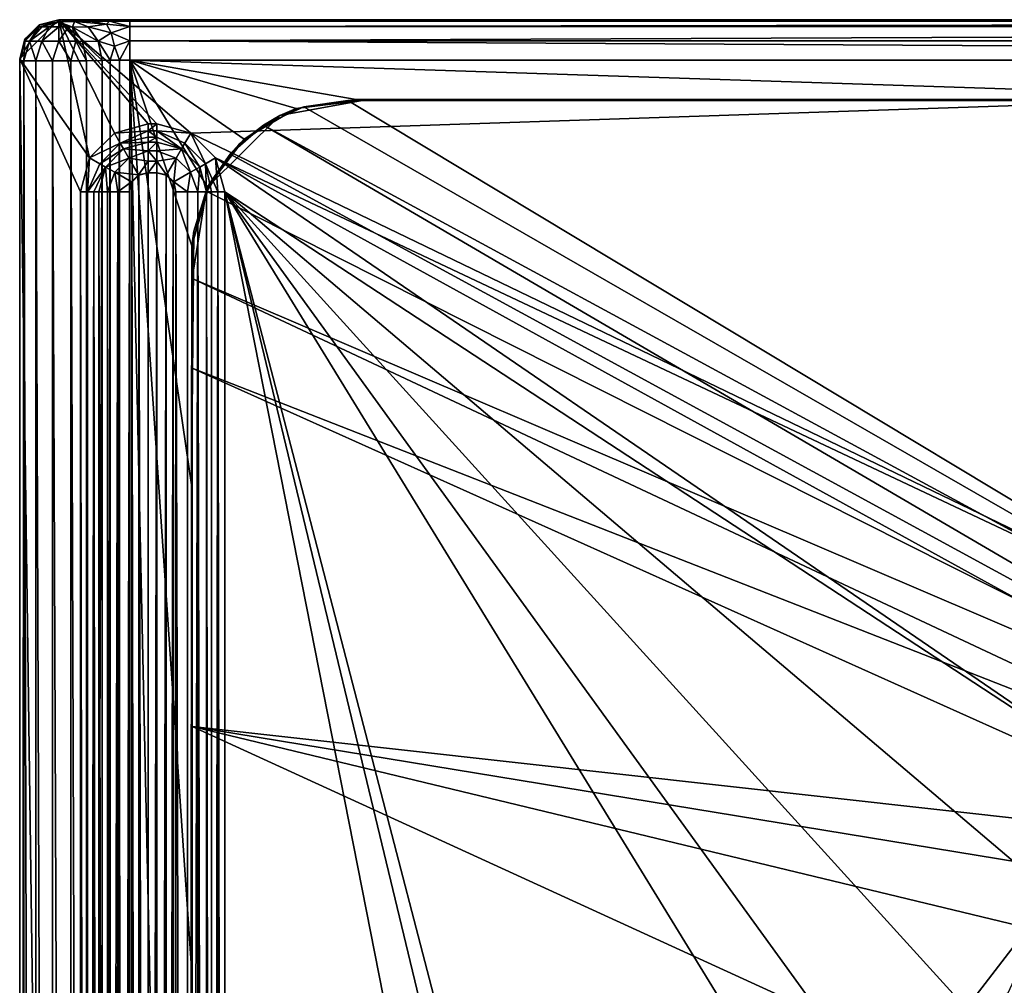
# Model space of a CAD drawing. Extents: x 0 to 46.8, y 0 to 61.
# Drawn here: x 0 to 12.8, y 48.5 to 61 of the extents above; entities that cross this region are included whole.
import ezdxf

# ---------------------------------------------------------------- set-up
doc = ezdxf.new("R2010")
doc.units = 0
doc.layers.get('0').update_dxf_attribs({"linetype": 'CONTINUOUS'})
doc.layers.add('PORCELANA', color=60, linetype='CONTINUOUS')

msp = doc.modelspace()

# ---------------------------------------------------------------- linework, layer by layer
at = {"color": 4}
for points in [[(45.716, 3.723, 17.134), (45.722, 57.669, 17.134), (45.596, 58.578, 17.134), (45.293, 59.166, 17.134), (44.696, 59.689, 17.134), (43.946, 59.944, 17.134), (4.499, 59.957, 17.134), (3.691, 59.869, 17.134), (3.168, 59.63, 17.134), (2.734, 59.253, 17.134), (2.425, 58.765, 17.134), (2.235, 58.063, 17.134), (2.239, 57.638, 17.134), (2.242, 3.168, 17.134)], [(45.716, 3.723, 1.134), (45.722, 57.669, 1.134), (45.596, 58.578, 1.134), (45.293, 59.166, 1.134), (44.696, 59.689, 1.134), (43.946, 59.944, 1.134), (4.499, 59.957, 1.134), (3.691, 59.869, 1.134), (3.168, 59.63, 1.134), (2.734, 59.253, 1.134), (2.425, 58.765, 1.134), (2.235, 58.063, 1.134), (2.239, 57.638, 1.134), (2.242, 3.168, 1.134)]]:
    msp.add_polyline3d(points, dxfattribs=at)
at = {"layer": 'PORCELANA'}
for points in [[(0.508, 61, 16.811), (0.909, 59.205, 16.811), (0, 60.492, 16.811), (0.508, 61, 16.811)], [(0.508, 61, 16.811), (0, 60.492, 16.811), (0.254, 60.932, 16.811), (0.508, 61, 16.811)], [(0.254, 60.932, 16.811), (0, 60.492, 16.811), (0.068, 60.746, 16.811), (0.254, 60.932, 16.811)], [(0.068, 60.746, 16.811), (0.254, 60.905, 18.335), (0.254, 60.932, 16.811), (0.068, 60.746, 16.811)], [(0.068, 60.746, 16.811), (0.068, 60.719, 18.332), (0.254, 60.905, 18.335), (0.068, 60.746, 16.811)], [(0.068, 60.719, 18.332), (0.127, 60.719, 18.547), (0.254, 60.905, 18.335), (0.068, 60.719, 18.332)], [(0.288, 60.905, 18.454), (0.127, 60.719, 18.547), (0.381, 60.905, 18.547), (0.288, 60.905, 18.454)], [(0.381, 60.905, 18.547), (0.127, 60.719, 18.547), (0.288, 60.719, 18.708), (0.381, 60.905, 18.547)], [(0.254, 60.905, 18.335), (0.127, 60.719, 18.547), (0.288, 60.905, 18.454), (0.254, 60.905, 18.335)], [(0.254, 60.932, 16.811), (0.508, 60.973, 18.336), (0.508, 61, 16.811), (0.254, 60.932, 16.811)], [(0.254, 60.932, 16.811), (0.254, 60.905, 18.335), (0.508, 60.973, 18.336), (0.254, 60.932, 16.811)], [(0.254, 60.905, 18.335), (0.288, 60.905, 18.454), (0.508, 60.973, 18.336), (0.254, 60.905, 18.335)], [(0.508, 60.973, 18.336), (0.288, 60.905, 18.454), (0.381, 60.905, 18.547), (0.508, 60.973, 18.336)], [(0.508, 60.905, 18.581), (0.381, 60.905, 18.547), (0.288, 60.719, 18.708), (0.508, 60.905, 18.581)], [(0.508, 60.719, 18.767), (0.508, 60.905, 18.581), (0.288, 60.719, 18.708), (0.508, 60.719, 18.767)], [(0.508, 60.973, 18.336), (0.381, 60.905, 18.547), (0.508, 60.905, 18.581), (0.508, 60.973, 18.336)], [(0.508, 61, 16.811), (46.245, 61, 16.811), (2.223, 59.527, 16.811), (0.508, 61, 16.811)], [(2.223, 59.527, 16.811), (1.783, 59.645, 16.811), (0.508, 61, 16.811), (2.223, 59.527, 16.811)], [(0.508, 61, 16.811), (1.783, 59.645, 16.811), (1.671, 59.645, 16.811), (0.508, 61, 16.811)], [(0.508, 61, 16.811), (1.671, 59.645, 16.811), (1.231, 59.527, 16.811), (0.508, 61, 16.811)], [(1.231, 59.527, 16.811), (0.909, 59.205, 16.811), (0.508, 61, 16.811), (1.231, 59.527, 16.811)], [(0.508, 60.973, 18.336), (0.711, 60.977, 18.133), (0.508, 61, 16.811), (0.508, 60.973, 18.336)], [(0.508, 61, 16.811), (0.711, 60.977, 18.133), (0.921, 60.98, 17.971), (0.508, 61, 16.811)], [(1.429, 60.982, 17.835), (46.245, 61, 16.811), (0.508, 61, 16.811), (1.429, 60.982, 17.835)], [(1.429, 60.982, 17.835), (0.508, 61, 16.811), (1.166, 60.981, 17.87), (1.429, 60.982, 17.835)], [(1.166, 60.981, 17.87), (0.508, 61, 16.811), (0.921, 60.98, 17.971), (1.166, 60.981, 17.87)], [(0.686, 60.903, 18.513), (0.711, 60.977, 18.133), (0.508, 60.973, 18.336), (0.686, 60.903, 18.513)], [(0.686, 60.903, 18.513), (0.508, 60.973, 18.336), (0.635, 60.905, 18.547), (0.686, 60.903, 18.513)], [(0.635, 60.905, 18.547), (0.508, 60.973, 18.336), (0.508, 60.905, 18.581), (0.635, 60.905, 18.547)], [(0.635, 60.905, 18.547), (0.508, 60.719, 18.767), (0.728, 60.719, 18.708), (0.635, 60.905, 18.547)], [(0.635, 60.905, 18.547), (0.508, 60.905, 18.581), (0.508, 60.719, 18.767), (0.635, 60.905, 18.547)], [(0.728, 60.719, 18.708), (0.686, 60.903, 18.513), (0.635, 60.905, 18.547), (0.728, 60.719, 18.708)], [(0.686, 60.903, 18.513), (0.889, 60.907, 18.31), (0.711, 60.977, 18.133), (0.686, 60.903, 18.513)], [(0.686, 60.903, 18.513), (1.021, 60.721, 18.438), (0.889, 60.907, 18.31), (0.686, 60.903, 18.513)], [(0.728, 60.719, 18.708), (0.817, 60.718, 18.641), (0.686, 60.903, 18.513), (0.728, 60.719, 18.708)], [(0.817, 60.718, 18.641), (1.021, 60.721, 18.438), (0.686, 60.903, 18.513), (0.817, 60.718, 18.641)], [(0.711, 60.977, 18.133), (1.129, 60.943, 18.076), (0.921, 60.98, 17.971), (0.711, 60.977, 18.133)], [(0.889, 60.907, 18.31), (1.129, 60.943, 18.076), (0.711, 60.977, 18.133), (0.889, 60.907, 18.31)], [(0.889, 60.907, 18.31), (1.19, 60.829, 18.234), (1.129, 60.943, 18.076), (0.889, 60.907, 18.31)], [(1.021, 60.721, 18.438), (1.19, 60.829, 18.234), (0.889, 60.907, 18.31), (1.021, 60.721, 18.438)], [(1.129, 60.943, 18.076), (1.166, 60.981, 17.87), (0.921, 60.98, 17.971), (1.129, 60.943, 18.076)], [(1.129, 60.943, 18.076), (1.429, 60.911, 18.086), (1.166, 60.981, 17.87), (1.129, 60.943, 18.076)], [(1.19, 60.829, 18.234), (1.429, 60.911, 18.086), (1.129, 60.943, 18.076), (1.19, 60.829, 18.234)], [(1.166, 60.981, 17.87), (1.429, 60.911, 18.086), (1.429, 60.982, 17.835), (1.166, 60.981, 17.87)], [(1.19, 60.829, 18.234), (1.429, 60.726, 18.268), (1.429, 60.911, 18.086), (1.19, 60.829, 18.234)], [(46.227, 60.982, 17.835), (46.245, 61, 16.811), (1.429, 60.982, 17.835), (46.227, 60.982, 17.835)], [(1.429, 60.911, 18.086), (46.227, 60.911, 18.086), (46.227, 60.982, 17.835), (1.429, 60.911, 18.086)], [(1.429, 60.911, 18.086), (46.227, 60.982, 17.835), (1.429, 60.982, 17.835), (1.429, 60.911, 18.086)], [(1.429, 60.726, 18.268), (46.227, 60.911, 18.086), (1.429, 60.911, 18.086), (1.429, 60.726, 18.268)], [(1.429, 60.726, 18.268), (46.227, 60.726, 18.268), (46.227, 60.911, 18.086), (1.429, 60.726, 18.268)], [(2.223, 59.527, 16.811), (46.245, 61, 16.811), (18.448, 51.701, 16.811), (2.223, 59.527, 16.811)], [(1.021, 60.721, 18.438), (1.232, 60.658, 18.337), (1.19, 60.829, 18.234), (1.021, 60.721, 18.438)], [(1.232, 60.658, 18.337), (1.429, 60.726, 18.268), (1.19, 60.829, 18.234), (1.232, 60.658, 18.337)], [(0, 60.492, 16.811), (0.068, 60.719, 18.332), (0.068, 60.746, 16.811), (0, 60.492, 16.811)], [(0.068, 60.719, 18.332), (0, 60.492, 16.811), (0, 60.465, 18.327), (0.068, 60.719, 18.332)], [(0, 60.465, 18.327), (0.055, 60.465, 18.558), (0.068, 60.719, 18.332), (0, 60.465, 18.327)], [(0.209, 60.465, 18.738), (0.127, 60.719, 18.547), (0.055, 60.465, 18.558), (0.209, 60.465, 18.738)], [(0.068, 60.719, 18.332), (0.055, 60.465, 18.558), (0.127, 60.719, 18.547), (0.068, 60.719, 18.332)], [(0.288, 60.719, 18.708), (0.127, 60.719, 18.547), (0.209, 60.465, 18.738), (0.288, 60.719, 18.708)], [(0.428, 60.465, 18.829), (0.288, 60.719, 18.708), (0.209, 60.465, 18.738), (0.428, 60.465, 18.829)], [(0.508, 60.719, 18.767), (0.288, 60.719, 18.708), (0.428, 60.465, 18.829), (0.508, 60.719, 18.767)], [(0.665, 60.465, 18.81), (0.508, 60.719, 18.767), (0.428, 60.465, 18.829), (0.665, 60.465, 18.81)], [(0.665, 60.465, 18.81), (0.728, 60.719, 18.708), (0.508, 60.719, 18.767), (0.665, 60.465, 18.81)], [(0.867, 60.465, 18.686), (0.728, 60.719, 18.708), (0.665, 60.465, 18.81), (0.867, 60.465, 18.686)], [(0.867, 60.465, 18.686), (0.817, 60.718, 18.641), (0.728, 60.719, 18.708), (0.867, 60.465, 18.686)], [(0.817, 60.718, 18.641), (1.07, 60.469, 18.483), (1.021, 60.721, 18.438), (0.817, 60.718, 18.641)], [(0.867, 60.465, 18.686), (1.07, 60.469, 18.483), (0.817, 60.718, 18.641), (0.867, 60.465, 18.686)], [(1.07, 60.469, 18.483), (1.175, 60.472, 18.402), (1.021, 60.721, 18.438), (1.07, 60.469, 18.483)], [(1.021, 60.721, 18.438), (1.175, 60.472, 18.402), (1.232, 60.658, 18.337), (1.021, 60.721, 18.438)], [(1.175, 60.472, 18.402), (1.298, 60.474, 18.352), (1.232, 60.658, 18.337), (1.175, 60.472, 18.402)], [(1.232, 60.658, 18.337), (1.298, 60.474, 18.352), (1.429, 60.726, 18.268), (1.232, 60.658, 18.337)], [(1.429, 60.726, 18.268), (1.298, 60.474, 18.352), (1.429, 60.474, 18.334), (1.429, 60.726, 18.268)], [(1.429, 60.474, 18.334), (46.227, 60.474, 18.334), (1.429, 60.726, 18.268), (1.429, 60.474, 18.334)], [(1.429, 60.726, 18.268), (46.227, 60.474, 18.334), (46.227, 60.726, 18.268), (1.429, 60.726, 18.268)], [(0, 0.508, 16.811), (0, 60.465, 18.327), (0, 60.492, 16.811), (0, 0.508, 16.811)], [(0.909, 59.205, 16.811), (0.791, 58.765, 16.811), (0, 60.492, 16.811), (0.909, 59.205, 16.811)], [(0, 60.492, 16.811), (0.791, 58.765, 16.811), (0.791, 2.235, 16.811), (0, 60.492, 16.811)], [(0, 60.492, 16.811), (0.791, 2.235, 16.811), (0, 0.508, 16.811), (0, 60.492, 16.811)], [(0, 0.534, 18.327), (0, 60.465, 18.327), (0, 0.508, 16.811), (0, 0.534, 18.327)], [(0, 0.534, 18.327), (0.055, 60.465, 18.558), (0, 60.465, 18.327), (0, 0.534, 18.327)], [(0, 0.534, 18.327), (0.055, 0.534, 18.558), (0.055, 60.465, 18.558), (0, 0.534, 18.327)], [(0.055, 60.465, 18.558), (0.055, 0.534, 18.558), (0.209, 0.534, 18.738), (0.055, 60.465, 18.558)], [(0.055, 60.465, 18.558), (0.209, 0.534, 18.738), (0.209, 60.465, 18.738), (0.055, 60.465, 18.558)], [(0.209, 60.465, 18.738), (0.209, 0.534, 18.738), (0.428, 0.534, 18.829), (0.209, 60.465, 18.738)], [(0.209, 60.465, 18.738), (0.428, 0.534, 18.829), (0.428, 60.465, 18.829), (0.209, 60.465, 18.738)], [(0.428, 60.465, 18.829), (0.428, 0.534, 18.829), (0.665, 0.534, 18.81), (0.428, 60.465, 18.829)], [(0.428, 60.465, 18.829), (0.665, 0.534, 18.81), (0.665, 60.465, 18.81), (0.428, 60.465, 18.829)], [(0.665, 60.465, 18.81), (0.665, 0.534, 18.81), (0.867, 0.534, 18.686), (0.665, 60.465, 18.81)], [(0.665, 60.465, 18.81), (0.867, 0.534, 18.686), (0.867, 60.465, 18.686), (0.665, 60.465, 18.81)], [(0.867, 60.465, 18.686), (0.867, 0.534, 18.686), (1.07, 60.469, 18.483), (0.867, 60.465, 18.686)], [(1.07, 60.469, 18.483), (0.867, 0.534, 18.686), (1.07, 0.531, 18.483), (1.07, 60.469, 18.483)], [(1.07, 60.469, 18.483), (1.07, 0.531, 18.483), (1.175, 60.472, 18.402), (1.07, 60.469, 18.483)], [(1.175, 60.472, 18.402), (1.07, 0.531, 18.483), (1.175, 0.528, 18.402), (1.175, 60.472, 18.402)], [(1.175, 60.472, 18.402), (1.175, 0.528, 18.402), (1.298, 60.474, 18.352), (1.175, 60.472, 18.402)], [(1.298, 60.474, 18.352), (1.175, 0.528, 18.402), (1.298, 0.526, 18.352), (1.298, 60.474, 18.352)], [(1.298, 60.474, 18.352), (1.298, 0.526, 18.352), (1.429, 60.474, 18.334), (1.298, 60.474, 18.352)], [(1.429, 60.474, 18.334), (1.298, 0.526, 18.352), (1.429, 0.526, 18.334), (1.429, 60.474, 18.334)], [(1.429, 0.526, 18.334), (2.228, 23.882, 18.334), (1.429, 60.474, 18.334), (1.429, 0.526, 18.334)], [(2.228, 23.882, 18.334), (2.228, 48.741, 18.334), (1.429, 60.474, 18.334), (2.228, 23.882, 18.334)], [(1.429, 60.474, 18.334), (2.228, 48.741, 18.334), (2.23, 54.955, 18.334), (1.429, 60.474, 18.334)], [(1.429, 60.474, 18.334), (2.23, 54.955, 18.334), (2.235, 58.063, 18.334), (1.429, 60.474, 18.334)], [(2.235, 58.063, 18.334), (2.439, 58.823, 18.334), (1.429, 60.474, 18.334), (2.235, 58.063, 18.334)], [(1.429, 60.474, 18.334), (2.439, 58.823, 18.334), (2.915, 59.449, 18.334), (1.429, 60.474, 18.334)], [(1.429, 60.474, 18.334), (2.915, 59.449, 18.334), (3.592, 59.848, 18.334), (1.429, 60.474, 18.334)], [(3.592, 59.848, 18.334), (4.372, 59.965, 18.334), (1.429, 60.474, 18.334), (3.592, 59.848, 18.334)], [(1.429, 60.474, 18.334), (4.372, 59.965, 18.334), (17.036, 59.965, 18.334), (1.429, 60.474, 18.334)], [(1.429, 60.474, 18.334), (17.036, 59.965, 18.334), (46.227, 60.474, 18.334), (1.429, 60.474, 18.334)], [(19.565, 50.741, 18.197), (3.691, 59.869, 18.334), (3.168, 59.63, 18.334), (19.565, 50.741, 18.197)], [(3.691, 59.869, 18.334), (3.378, 59.753, 18.334), (3.168, 59.63, 18.334), (3.691, 59.869, 18.334)], [(4.499, 59.957, 18.334), (3.592, 59.848, 18.334), (3.378, 59.753, 18.334), (4.499, 59.957, 18.334)], [(3.691, 59.869, 18.334), (4.499, 59.957, 18.334), (3.378, 59.753, 18.334), (3.691, 59.869, 18.334)], [(4.499, 59.957, 18.334), (4.372, 59.965, 18.334), (3.592, 59.848, 18.334), (4.499, 59.957, 18.334)], [(4.263, 59.95, 18.334), (4.499, 59.957, 18.334), (3.691, 59.869, 18.334), (4.263, 59.95, 18.334)], [(4.263, 59.95, 18.334), (3.691, 59.869, 18.334), (19.565, 50.741, 18.197), (4.263, 59.95, 18.334)], [(4.263, 59.95, 18.334), (4.899, 59.95, 18.334), (4.499, 59.957, 18.334), (4.263, 59.95, 18.334)], [(4.263, 59.95, 18.334), (19.565, 50.741, 18.197), (25.555, 59.95, 18.334), (4.263, 59.95, 18.334)], [(17.036, 59.965, 18.334), (4.372, 59.965, 18.334), (4.499, 59.957, 18.334), (17.036, 59.965, 18.334)], [(31.757, 59.957, 18.334), (17.036, 59.965, 18.334), (4.499, 59.957, 18.334), (31.757, 59.957, 18.334)], [(20.391, 59.95, 18.334), (31.757, 59.957, 18.334), (4.499, 59.957, 18.334), (20.391, 59.95, 18.334)], [(20.391, 59.95, 18.334), (4.499, 59.957, 18.334), (15.227, 59.95, 18.334), (20.391, 59.95, 18.334)], [(15.227, 59.95, 18.334), (4.499, 59.957, 18.334), (4.899, 59.95, 18.334), (15.227, 59.95, 18.334)], [(2.439, 58.823, 18.334), (2.854, 59.386, 18.334), (3.378, 59.753, 18.334), (2.439, 58.823, 18.334)], [(3.378, 59.753, 18.334), (2.915, 59.449, 18.334), (2.439, 58.823, 18.334), (3.378, 59.753, 18.334)], [(3.168, 59.63, 18.334), (3.378, 59.753, 18.334), (2.854, 59.386, 18.334), (3.168, 59.63, 18.334)], [(3.378, 59.753, 18.334), (3.592, 59.848, 18.334), (2.915, 59.449, 18.334), (3.378, 59.753, 18.334)], [(1.671, 59.645, 16.811), (1.671, 59.555, 16.824), (1.231, 59.527, 16.811), (1.671, 59.645, 16.811)], [(1.671, 59.645, 16.811), (1.783, 59.645, 16.811), (1.671, 59.555, 16.824), (1.671, 59.645, 16.811)], [(1.671, 59.555, 16.824), (1.783, 59.645, 16.811), (1.783, 59.555, 16.824), (1.671, 59.555, 16.824)], [(1.783, 59.645, 16.811), (2.223, 59.527, 16.811), (1.783, 59.555, 16.824), (1.783, 59.645, 16.811)], [(18.357, 50.744, 18.198), (3.168, 59.63, 18.334), (2.734, 59.253, 18.334), (18.357, 50.744, 18.198)], [(3.168, 59.63, 18.334), (2.854, 59.386, 18.334), (2.734, 59.253, 18.334), (3.168, 59.63, 18.334)], [(19.565, 50.741, 18.197), (3.168, 59.63, 18.334), (18.357, 50.744, 18.198), (19.565, 50.741, 18.197)], [(1.231, 59.527, 16.811), (1.307, 59.395, 16.852), (0.909, 59.205, 16.811), (1.231, 59.527, 16.811)], [(1.231, 59.527, 16.811), (1.671, 59.555, 16.824), (1.307, 59.395, 16.852), (1.231, 59.527, 16.811)], [(1.671, 59.474, 16.863), (1.307, 59.395, 16.852), (1.671, 59.555, 16.824), (1.671, 59.474, 16.863)], [(1.783, 59.474, 16.863), (1.671, 59.474, 16.863), (1.671, 59.555, 16.824), (1.783, 59.474, 16.863)], [(1.671, 59.555, 16.824), (1.783, 59.555, 16.824), (1.783, 59.474, 16.863), (1.671, 59.555, 16.824)], [(1.783, 59.555, 16.824), (2.223, 59.527, 16.811), (2.146, 59.395, 16.852), (1.783, 59.555, 16.824)], [(1.783, 59.474, 16.863), (1.783, 59.555, 16.824), (2.104, 59.321, 16.925), (1.783, 59.474, 16.863)], [(2.104, 59.321, 16.925), (1.783, 59.555, 16.824), (2.146, 59.395, 16.852), (2.104, 59.321, 16.925)], [(2.223, 59.527, 16.811), (2.413, 59.129, 16.852), (2.146, 59.395, 16.852), (2.223, 59.527, 16.811)], [(2.223, 59.527, 16.811), (18.448, 51.701, 16.811), (2.545, 59.205, 16.811), (2.223, 59.527, 16.811)], [(2.545, 59.205, 16.811), (2.413, 59.129, 16.852), (2.223, 59.527, 16.811), (2.545, 59.205, 16.811)], [(0.909, 59.205, 16.811), (1.307, 59.395, 16.852), (1.041, 59.129, 16.852), (0.909, 59.205, 16.811)], [(1.35, 59.321, 16.925), (1.041, 59.129, 16.852), (1.307, 59.395, 16.852), (1.35, 59.321, 16.925)], [(1.671, 59.407, 16.925), (1.307, 59.395, 16.852), (1.671, 59.474, 16.863), (1.671, 59.407, 16.925)], [(1.35, 59.321, 16.925), (1.307, 59.395, 16.852), (1.671, 59.407, 16.925), (1.35, 59.321, 16.925)], [(1.671, 59.296, 17.028), (1.35, 59.321, 16.925), (1.671, 59.407, 16.925), (1.671, 59.296, 17.028)], [(1.783, 59.407, 16.925), (1.671, 59.407, 16.925), (1.783, 59.474, 16.863), (1.783, 59.407, 16.925)], [(1.783, 59.474, 16.863), (1.671, 59.407, 16.925), (1.671, 59.474, 16.863), (1.783, 59.474, 16.863)], [(1.671, 59.407, 16.925), (1.783, 59.407, 16.925), (1.671, 59.296, 17.028), (1.671, 59.407, 16.925)], [(1.671, 59.296, 17.028), (1.783, 59.407, 16.925), (1.783, 59.296, 17.028), (1.671, 59.296, 17.028)], [(1.783, 59.474, 16.863), (2.104, 59.321, 16.925), (1.783, 59.407, 16.925), (1.783, 59.474, 16.863)], [(1.783, 59.407, 16.925), (2.104, 59.321, 16.925), (1.783, 59.296, 17.028), (1.783, 59.407, 16.925)], [(2.104, 59.321, 16.925), (2.146, 59.395, 16.852), (2.339, 59.086, 16.925), (2.104, 59.321, 16.925)], [(2.339, 59.086, 16.925), (2.146, 59.395, 16.852), (2.413, 59.129, 16.852), (2.339, 59.086, 16.925)], [(2.439, 58.823, 18.334), (2.47, 58.875, 18.334), (2.854, 59.386, 18.334), (2.439, 58.823, 18.334)], [(2.734, 59.253, 18.334), (2.854, 59.386, 18.334), (2.47, 58.875, 18.334), (2.734, 59.253, 18.334)], [(1.115, 59.086, 16.925), (1.041, 59.129, 16.852), (1.35, 59.321, 16.925), (1.115, 59.086, 16.925)], [(1.419, 59.201, 17.045), (1.115, 59.086, 16.925), (1.35, 59.321, 16.925), (1.419, 59.201, 17.045)], [(1.671, 59.296, 17.028), (1.419, 59.201, 17.045), (1.35, 59.321, 16.925), (1.671, 59.296, 17.028)], [(1.671, 59.16, 17.093), (1.419, 59.201, 17.045), (1.671, 59.296, 17.028), (1.671, 59.16, 17.093)], [(1.783, 59.16, 17.093), (1.671, 59.16, 17.093), (1.671, 59.296, 17.028), (1.783, 59.16, 17.093)], [(1.671, 59.296, 17.028), (1.783, 59.296, 17.028), (1.783, 59.16, 17.093), (1.671, 59.296, 17.028)], [(1.783, 59.296, 17.028), (2.104, 59.321, 16.925), (2.035, 59.201, 17.045), (1.783, 59.296, 17.028)], [(1.783, 59.296, 17.028), (2.035, 59.201, 17.045), (1.783, 59.16, 17.093), (1.783, 59.296, 17.028)], [(2.104, 59.321, 16.925), (2.219, 59.017, 17.045), (2.035, 59.201, 17.045), (2.104, 59.321, 16.925)], [(2.219, 59.017, 17.045), (2.104, 59.321, 16.925), (2.339, 59.086, 16.925), (2.219, 59.017, 17.045)], [(2.734, 59.253, 18.334), (2.423, 58.77, 18.334), (18.357, 50.744, 18.198), (2.734, 59.253, 18.334)], [(2.734, 59.253, 18.334), (2.47, 58.875, 18.334), (2.423, 58.77, 18.334), (2.734, 59.253, 18.334)], [(0.909, 59.205, 16.811), (0.881, 58.765, 16.824), (0.791, 58.765, 16.811), (0.909, 59.205, 16.811)], [(0.909, 59.205, 16.811), (1.041, 59.129, 16.852), (0.881, 58.765, 16.824), (0.909, 59.205, 16.811)], [(0.881, 58.765, 16.824), (1.041, 59.129, 16.852), (1.115, 59.086, 16.925), (0.881, 58.765, 16.824)], [(1.115, 59.086, 16.925), (1.419, 59.201, 17.045), (1.235, 59.017, 17.045), (1.115, 59.086, 16.925)], [(1.235, 59.017, 17.045), (1.419, 59.201, 17.045), (1.545, 58.984, 17.115), (1.235, 59.017, 17.045)], [(1.671, 59.16, 17.093), (1.545, 58.984, 17.115), (1.419, 59.201, 17.045), (1.671, 59.16, 17.093)], [(1.671, 59.011, 17.115), (1.545, 58.984, 17.115), (1.671, 59.16, 17.093), (1.671, 59.011, 17.115)], [(1.783, 59.011, 17.115), (1.671, 59.011, 17.115), (1.783, 59.16, 17.093), (1.783, 59.011, 17.115)], [(1.783, 59.16, 17.093), (1.671, 59.011, 17.115), (1.671, 59.16, 17.093), (1.783, 59.16, 17.093)], [(1.783, 59.16, 17.093), (2.035, 59.201, 17.045), (1.909, 58.984, 17.115), (1.783, 59.16, 17.093)], [(1.783, 59.16, 17.093), (1.909, 58.984, 17.115), (1.783, 59.011, 17.115), (1.783, 59.16, 17.093)], [(2.035, 59.201, 17.045), (2.002, 58.892, 17.115), (1.909, 58.984, 17.115), (2.035, 59.201, 17.045)], [(2.035, 59.201, 17.045), (2.219, 59.017, 17.045), (2.002, 58.892, 17.115), (2.035, 59.201, 17.045)], [(2.339, 59.086, 16.925), (2.413, 59.129, 16.852), (2.425, 58.765, 16.925), (2.339, 59.086, 16.925)], [(2.545, 59.205, 16.811), (2.573, 58.765, 16.824), (2.413, 59.129, 16.852), (2.545, 59.205, 16.811)], [(2.491, 58.765, 16.863), (2.413, 59.129, 16.852), (2.573, 58.765, 16.824), (2.491, 58.765, 16.863)], [(2.425, 58.765, 16.925), (2.413, 59.129, 16.852), (2.491, 58.765, 16.863), (2.425, 58.765, 16.925)], [(2.545, 59.205, 16.811), (14.895, 50.751, 16.811), (2.663, 58.765, 16.811), (2.545, 59.205, 16.811)], [(2.545, 59.205, 16.811), (18.448, 51.701, 16.811), (16.608, 51.46, 16.811), (2.545, 59.205, 16.811)], [(2.545, 59.205, 16.811), (16.608, 51.46, 16.811), (14.895, 50.751, 16.811), (2.545, 59.205, 16.811)], [(2.663, 58.765, 16.811), (2.573, 58.765, 16.824), (2.545, 59.205, 16.811), (2.663, 58.765, 16.811)], [(0.881, 58.765, 16.824), (1.115, 59.086, 16.925), (0.962, 58.765, 16.863), (0.881, 58.765, 16.824)], [(0.962, 58.765, 16.863), (1.115, 59.086, 16.925), (1.029, 58.765, 16.925), (0.962, 58.765, 16.863)], [(1.029, 58.765, 16.925), (1.115, 59.086, 16.925), (1.14, 58.765, 17.028), (1.029, 58.765, 16.925)], [(1.14, 58.765, 17.028), (1.115, 59.086, 16.925), (1.235, 59.017, 17.045), (1.14, 58.765, 17.028)], [(1.14, 58.765, 17.028), (1.235, 59.017, 17.045), (1.276, 58.765, 17.093), (1.14, 58.765, 17.028)], [(1.276, 58.765, 17.093), (1.235, 59.017, 17.045), (1.452, 58.892, 17.115), (1.276, 58.765, 17.093)], [(1.235, 59.017, 17.045), (1.545, 58.984, 17.115), (1.452, 58.892, 17.115), (1.235, 59.017, 17.045)], [(1.452, 58.892, 17.115), (1.545, 58.984, 17.115), (1.548, 58.978, 17.115), (1.452, 58.892, 17.115)], [(1.452, 58.892, 17.115), (1.548, 58.978, 17.115), (1.458, 58.888, 17.115), (1.452, 58.892, 17.115)], [(1.548, 2.022, 17.115), (1.458, 58.888, 17.115), (1.548, 58.978, 17.115), (1.548, 2.022, 17.115)], [(1.548, 58.978, 17.115), (1.545, 58.984, 17.115), (1.671, 59.011, 17.115), (1.548, 58.978, 17.115)], [(1.548, 58.978, 17.115), (1.671, 59.011, 17.115), (1.671, 1.989, 17.115), (1.548, 58.978, 17.115)], [(1.548, 2.022, 17.115), (1.548, 58.978, 17.115), (1.671, 1.989, 17.115), (1.548, 2.022, 17.115)], [(1.671, 1.989, 17.115), (1.671, 59.011, 17.115), (1.783, 59.011, 17.115), (1.671, 1.989, 17.115)], [(1.671, 1.989, 17.115), (1.783, 59.011, 17.115), (1.783, 1.989, 17.115), (1.671, 1.989, 17.115)], [(1.783, 1.989, 17.115), (1.783, 59.011, 17.115), (1.905, 58.978, 17.115), (1.783, 1.989, 17.115)], [(1.783, 59.011, 17.115), (1.909, 58.984, 17.115), (1.905, 58.978, 17.115), (1.783, 59.011, 17.115)], [(1.783, 1.989, 17.115), (1.905, 58.978, 17.115), (1.905, 2.022, 17.115), (1.783, 1.989, 17.115)], [(1.909, 58.984, 17.115), (1.995, 58.888, 17.115), (1.905, 58.978, 17.115), (1.909, 58.984, 17.115)], [(1.905, 2.022, 17.115), (1.905, 58.978, 17.115), (1.995, 58.888, 17.115), (1.905, 2.022, 17.115)], [(1.909, 58.984, 17.115), (2.002, 58.892, 17.115), (1.995, 58.888, 17.115), (1.909, 58.984, 17.115)], [(2.178, 58.765, 17.093), (2.002, 58.892, 17.115), (2.219, 59.017, 17.045), (2.178, 58.765, 17.093)], [(2.178, 58.765, 17.093), (2.219, 59.017, 17.045), (2.314, 58.765, 17.028), (2.178, 58.765, 17.093)], [(2.314, 58.765, 17.028), (2.219, 59.017, 17.045), (2.339, 59.086, 16.925), (2.314, 58.765, 17.028)], [(2.314, 58.765, 17.028), (2.339, 59.086, 16.925), (2.425, 58.765, 16.925), (2.314, 58.765, 17.028)], [(1.276, 58.765, 17.093), (1.452, 58.892, 17.115), (1.425, 58.765, 17.115), (1.276, 58.765, 17.093)], [(1.425, 58.765, 17.115), (1.452, 58.892, 17.115), (1.458, 58.888, 17.115), (1.425, 58.765, 17.115)], [(1.458, 2.112, 17.115), (1.425, 58.765, 17.115), (1.458, 58.888, 17.115), (1.458, 2.112, 17.115)], [(1.458, 2.112, 17.115), (1.458, 58.888, 17.115), (1.548, 2.022, 17.115), (1.458, 2.112, 17.115)], [(1.905, 2.022, 17.115), (1.995, 58.888, 17.115), (1.995, 2.112, 17.115), (1.905, 2.022, 17.115)], [(1.995, 58.888, 17.115), (2.002, 58.892, 17.115), (2.028, 58.765, 17.115), (1.995, 58.888, 17.115)], [(1.995, 2.112, 17.115), (1.995, 58.888, 17.115), (2.028, 58.765, 17.115), (1.995, 2.112, 17.115)], [(2.028, 58.765, 17.115), (2.002, 58.892, 17.115), (2.178, 58.765, 17.093), (2.028, 58.765, 17.115)], [(2.235, 58.063, 18.334), (2.261, 58.253, 18.334), (2.47, 58.875, 18.334), (2.235, 58.063, 18.334)], [(2.235, 58.063, 18.334), (2.47, 58.875, 18.334), (2.439, 58.823, 18.334), (2.235, 58.063, 18.334)], [(2.423, 58.77, 18.334), (2.47, 58.875, 18.334), (2.261, 58.253, 18.334), (2.423, 58.77, 18.334)], [(0.791, 2.235, 16.811), (0.791, 58.765, 16.811), (0.881, 2.235, 16.824), (0.791, 2.235, 16.811)], [(0.881, 2.235, 16.824), (0.791, 58.765, 16.811), (0.881, 58.765, 16.824), (0.881, 2.235, 16.824)], [(0.962, 58.765, 16.863), (0.962, 2.235, 16.863), (0.881, 2.235, 16.824), (0.962, 58.765, 16.863)], [(0.881, 2.235, 16.824), (0.881, 58.765, 16.824), (0.962, 58.765, 16.863), (0.881, 2.235, 16.824)], [(1.029, 58.765, 16.925), (1.029, 2.235, 16.925), (0.962, 58.765, 16.863), (1.029, 58.765, 16.925)], [(0.962, 58.765, 16.863), (1.029, 2.235, 16.925), (0.962, 2.235, 16.863), (0.962, 58.765, 16.863)], [(1.029, 2.235, 16.925), (1.029, 58.765, 16.925), (1.14, 2.235, 17.028), (1.029, 2.235, 16.925)], [(1.14, 2.235, 17.028), (1.029, 58.765, 16.925), (1.14, 58.765, 17.028), (1.14, 2.235, 17.028)], [(1.276, 58.765, 17.093), (1.276, 2.235, 17.093), (1.14, 2.235, 17.028), (1.276, 58.765, 17.093)], [(1.14, 2.235, 17.028), (1.14, 58.765, 17.028), (1.276, 58.765, 17.093), (1.14, 2.235, 17.028)], [(1.425, 58.765, 17.115), (1.425, 2.235, 17.115), (1.276, 58.765, 17.093), (1.425, 58.765, 17.115)], [(1.276, 58.765, 17.093), (1.425, 2.235, 17.115), (1.276, 2.235, 17.093), (1.276, 58.765, 17.093)], [(1.425, 2.235, 17.115), (1.425, 58.765, 17.115), (1.458, 2.112, 17.115), (1.425, 2.235, 17.115)], [(1.995, 2.112, 17.115), (2.028, 58.765, 17.115), (2.028, 2.235, 17.115), (1.995, 2.112, 17.115)], [(2.028, 2.235, 17.115), (2.028, 58.765, 17.115), (2.178, 2.235, 17.093), (2.028, 2.235, 17.115)], [(2.178, 2.235, 17.093), (2.028, 58.765, 17.115), (2.178, 58.765, 17.093), (2.178, 2.235, 17.093)], [(2.178, 2.235, 17.093), (2.178, 58.765, 17.093), (2.314, 58.765, 17.028), (2.178, 2.235, 17.093)], [(2.314, 58.765, 17.028), (2.314, 2.235, 17.028), (2.178, 2.235, 17.093), (2.314, 58.765, 17.028)], [(18.357, 50.744, 18.198), (2.423, 58.77, 18.334), (2.239, 57.638, 18.334), (18.357, 50.744, 18.198)], [(2.423, 58.77, 18.334), (2.261, 58.253, 18.334), (2.239, 57.638, 18.334), (2.423, 58.77, 18.334)], [(2.425, 58.765, 16.925), (2.425, 2.235, 16.925), (2.314, 58.765, 17.028), (2.425, 58.765, 16.925)], [(2.314, 58.765, 17.028), (2.425, 2.235, 16.925), (2.314, 2.235, 17.028), (2.314, 58.765, 17.028)], [(2.425, 2.235, 16.925), (2.425, 58.765, 16.925), (2.491, 2.235, 16.863), (2.425, 2.235, 16.925)], [(2.491, 2.235, 16.863), (2.425, 58.765, 16.925), (2.491, 58.765, 16.863), (2.491, 2.235, 16.863)], [(2.573, 58.765, 16.824), (2.573, 2.235, 16.824), (2.491, 2.235, 16.863), (2.573, 58.765, 16.824)], [(2.491, 2.235, 16.863), (2.491, 58.765, 16.863), (2.573, 58.765, 16.824), (2.491, 2.235, 16.863)], [(2.663, 58.765, 16.811), (2.663, 2.235, 16.811), (2.573, 58.765, 16.824), (2.663, 58.765, 16.811)], [(2.573, 58.765, 16.824), (2.663, 2.235, 16.811), (2.573, 2.235, 16.824), (2.573, 58.765, 16.824)], [(2.663, 58.765, 16.811), (14.895, 50.751, 16.811), (13.425, 49.625, 16.811), (2.663, 58.765, 16.811)], [(13.425, 49.625, 16.811), (12.297, 48.156, 16.811), (2.663, 58.765, 16.811), (13.425, 49.625, 16.811)], [(2.663, 58.765, 16.811), (12.297, 48.156, 16.811), (11.588, 46.445, 16.811), (2.663, 58.765, 16.811)], [(2.663, 58.765, 16.811), (11.588, 46.445, 16.811), (11.346, 44.607, 16.811), (2.663, 58.765, 16.811)], [(2.663, 58.765, 16.811), (8.79, 27.667, 16.811), (2.663, 2.235, 16.811), (2.663, 58.765, 16.811)], [(11.346, 44.607, 16.811), (9.034, 34.246, 16.811), (2.663, 58.765, 16.811), (11.346, 44.607, 16.811)], [(2.663, 58.765, 16.811), (9.034, 34.246, 16.811), (8.79, 33.333, 16.811), (2.663, 58.765, 16.811)], [(2.663, 58.765, 16.811), (8.79, 33.333, 16.811), (8.79, 27.667, 16.811), (2.663, 58.765, 16.811)], [(2.23, 54.955, 18.334), (2.235, 57.591, 18.334), (2.261, 58.253, 18.334), (2.23, 54.955, 18.334)], [(2.23, 54.955, 18.334), (2.261, 58.253, 18.334), (2.235, 58.063, 18.334), (2.23, 54.955, 18.334)], [(2.239, 57.638, 18.334), (2.261, 58.253, 18.334), (2.235, 57.591, 18.334), (2.239, 57.638, 18.334)], [(2.235, 56.393, 18.334), (2.235, 57.591, 18.334), (2.23, 54.955, 18.334), (2.235, 56.393, 18.334)], [(2.239, 57.638, 18.334), (2.235, 57.591, 18.334), (2.239, 56.474, 18.334), (2.239, 57.638, 18.334)], [(2.239, 56.474, 18.334), (2.235, 57.591, 18.334), (2.235, 56.393, 18.334), (2.239, 56.474, 18.334)], [(18.357, 50.744, 18.198), (2.239, 57.638, 18.334), (17.173, 50.627, 18.199), (18.357, 50.744, 18.198)], [(17.173, 50.627, 18.199), (2.239, 57.638, 18.334), (2.239, 56.474, 18.334), (17.173, 50.627, 18.199)], [(2.235, 53.73, 18.334), (2.24, 51.818, 18.334), (2.239, 56.474, 18.334), (2.235, 53.73, 18.334)], [(2.239, 56.474, 18.334), (2.235, 56.393, 18.334), (2.235, 53.73, 18.334), (2.239, 56.474, 18.334)], [(17.173, 50.627, 18.199), (2.239, 56.474, 18.334), (16.032, 50.28, 18.198), (17.173, 50.627, 18.199)], [(16.032, 50.28, 18.198), (2.239, 56.474, 18.334), (2.24, 51.818, 18.334), (16.032, 50.28, 18.198)], [(2.235, 53.73, 18.334), (2.235, 56.393, 18.334), (2.23, 54.955, 18.334), (2.235, 53.73, 18.334)], [(2.235, 53.73, 18.334), (2.23, 54.955, 18.334), (2.228, 48.741, 18.334), (2.235, 53.73, 18.334)], [(2.228, 48.741, 18.334), (2.235, 48.406, 18.334), (2.235, 53.73, 18.334), (2.228, 48.741, 18.334)], [(2.235, 53.73, 18.334), (2.235, 48.406, 18.334), (2.24, 51.818, 18.334), (2.235, 53.73, 18.334)], [(2.235, 48.406, 18.334), (2.242, 42.506, 18.334), (2.24, 51.818, 18.334), (2.235, 48.406, 18.334)], [(2.242, 42.506, 18.334), (12.746, 47.004, 18.195), (2.24, 51.818, 18.334), (2.242, 42.506, 18.334)], [(16.032, 50.28, 18.198), (2.24, 51.818, 18.334), (14.986, 49.724, 18.197), (16.032, 50.28, 18.198)], [(14.986, 49.724, 18.197), (2.24, 51.818, 18.334), (14.062, 48.969, 18.196), (14.986, 49.724, 18.197)], [(14.062, 48.969, 18.196), (2.24, 51.818, 18.334), (12.746, 47.004, 18.195), (14.062, 48.969, 18.196)], [(12.838, 48.352, 16.746), (12.297, 48.156, 16.811), (13.425, 49.625, 16.811), (12.838, 48.352, 16.746)], [(14.062, 48.969, 18.196), (12.746, 47.004, 18.195), (13.405, 47.988, 18.196), (14.062, 48.969, 18.196)], [(2.228, 48.741, 18.334), (2.228, 23.882, 18.334), (2.235, 48.406, 18.334), (2.228, 48.741, 18.334)]]:
    msp.add_3dface(points, dxfattribs=at)

doc.saveas('drawing.dxf')
